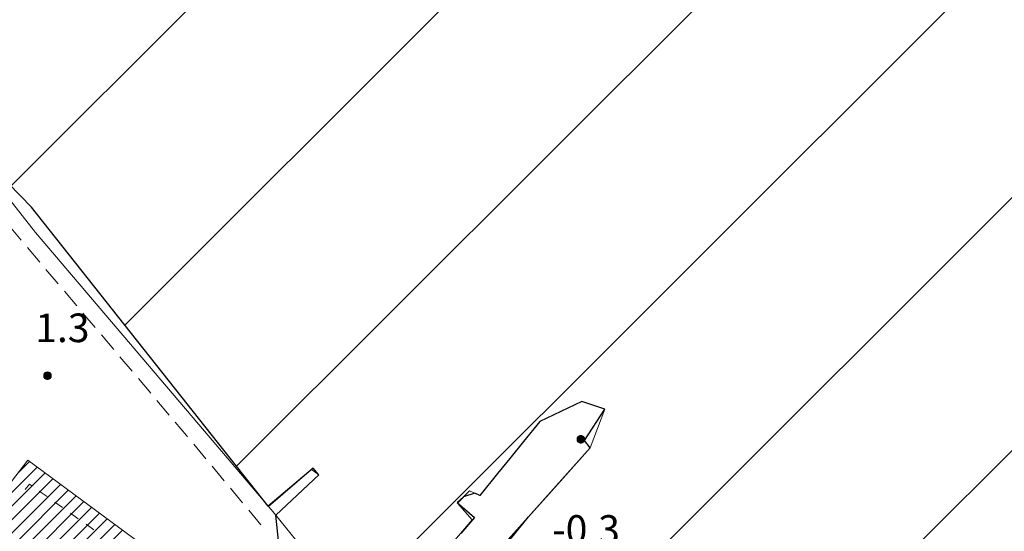
# Model space of a CAD drawing. Extents: x 1575756 to 3198670, y 4727303 to 9483133.
# Drawn here: x 3197893 to 3197996, y 9482159 to 9482213 of the extents above; entities that cross this region are included whole.
import ezdxf

# ---------------------------------------------------------------- set-up
doc = ezdxf.new("R2010")
doc.units = 0
doc.header["$MEASUREMENT"] = 0
doc.layers.add('poseidonia', color=60, linetype='CONTINUOUS')
doc.layers.add('Scrittura', color=7, linetype='CONTINUOUS')
doc.layers.add('zF09', color=7, linetype='CONTINUOUS', lineweight=9)
doc.styles.add('GENERATED_STYLE_1', font='TAHOMA.TTF')

# ---------------------------------------------------------------- blocks, each defined once
blk = doc.blocks.new('messana')
at = {"layer": 'poseidonia'}
h = blk.add_hatch(dxfattribs=at)
h.set_pattern_fill('ANSI31', color=2, scale=150, style=0)
h.set_pattern_definition([(45, (266624.734, -449693.872), (-13.25825215, 13.25825215), [])])
h.paths.add_polyline_path([(1599435.288, 4740940.169), (1599442.878, 4740942.319), (1599445.357, 4740941.549), (1599450.117, 4740943.259), (1599454.727, 4740943.309), (1599466.807, 4740946.039), (1599472.317, 4740947.079), (1599476.668, 4740948.829), (1599481.907, 4740949.609), (1599487.947, 4740948.684), (1599491.627, 4740948.839), (1599492.027, 4740947.689), (1599488.258, 4740945.599), (1599486.387, 4740943.519), (1599484.668, 4740940.699), (1599483.517, 4740939.799), (1599482.607, 4740938.264), (1599481.836, 4740937.006), (1599479.587, 4740934.314), (1599476.327, 4740930.999), (1599473.582, 4740928.509), (1599468.876, 4740925.325), (1599464.007, 4740921.603), (1599458.468, 4740921.499), (1599456.838, 4740920.869), (1599455.553, 4740921.024), (1599451.837, 4740922.219), (1599451.193, 4740924.909), (1599448.793, 4740925.674), (1599445.908, 4740925.004), (1599441.317, 4740922.719), (1599439.332, 4740919.754), (1599436.503, 4740915.774), (1599432.218, 4740912.409), (1599428.847, 4740909.978), (1599425.607, 4740907.809), (1599419.718, 4740904.549), (1599417.002, 4740903.739), (1599412.612, 4740902.554), (1599409.231, 4740902.312), (1599405.658, 4740901.959), (1599402.867, 4740899.623), (1599401.457, 4740897.844), (1599400.847, 4740893.574), (1599394.707, 4740894.648), (1599398.008, 4740901.059), (1599395.587, 4740900.199), (1599392.147, 4740897.809), (1599389.468, 4740895.019), (1599387.617, 4740893.609), (1599386.722, 4740892.504), (1599384.857, 4740889.829), (1599383.867, 4740888.068), (1599382.595, 4740886.308), (1599379.008, 4740884.289), (1599375.407, 4740883.435), (1599371.113, 4740882.824), (1599366.617, 4740881.609), (1599363.717, 4740881.512), (1599357.752, 4740881.154), (1599354.123, 4740881.498), (1599349.668, 4740881.878), (1599347.037, 4740882.019), (1599342.327, 4740882.579), (1599335.249, 4740884.043), (1599328.512, 4740885.509), (1599322.797, 4740887.089), (1599315.957, 4740889.349), (1599307.357, 4740892.809), (1599301.453, 4740895.901), (1599298.397, 4740897.619), (1599291.526, 4740900.778), (1599278.117, 4740904.109), (1599273.178, 4740906.568), (1599265.698, 4740908.699), (1599276.357, 4740960.169), (1599270.457, 4740961.629), (1599256.057, 4740890.389), (1599254.962, 4740889.935), (1599250.522, 4740891.645), (1599243.694, 4740893.159), (1599237.476, 4740894.921), (1599234.085, 4740895.919), (1599231.712, 4740896.695), (1599227.55, 4740898.404), (1599224.343, 4740899.803), (1599217.535, 4740902.952), (1599206.527, 4740907.728), (1599204.098, 4740908.883), (1599199.634, 4740911.753), (1599196.406, 4740914.11), (1599194.253, 4740915.949), (1599191.547, 4740917.595), (1599187.596, 4740919.749), (1599183.857, 4740922.219), (1599170.689, 4740932.962), (1599157.27, 4740944.194), (1599143.526, 4740956.57), (1599132.161, 4740967.1), (1599128.577, 4740970.359), (1599128.167, 4740972.189), (1599129.725, 4740973.417), (1599131.127, 4740974.579), (1599131.227, 4740975.041), (1599131.399, 4740976.011), (1599131.12, 4740976.426), (1599130.841, 4740976.841), (1599130.033, 4740977.35), (1599129.397, 4740977.579), (1599129.242, 4740977.533), (1599128.127, 4740977.206), (1599125.758, 4740975.469), (1599124.06, 4740974.993), (1599123.862, 4740975.098), (1599122.441, 4740975.961), (1599120.977, 4740977.469), (1599116.3, 4740982.972), (1599112.982, 4740986.713), (1599109.703, 4740990.706), (1599106.201, 4740995.98), (1599103.134, 4741000.545), (1599100.262, 4741004.638), (1599096.095, 4741010.261), (1599093.417, 4741014.472), (1599089.532, 4741021.457), (1599086.426, 4741026.582), (1599085.087, 4741029.299), (1599088.307, 4741035.909), (1599090.654, 4741040.372), (1599093.232, 4741045.004), (1599094.317, 4741047.039), (1599095.612, 4741049.094), (1599097.908, 4741052.444), (1599098.908, 4741053.739), (1599100.187, 4741055.739), (1599100.158, 4741057.679), (1599100.877, 4741059.159), (1599103.727, 4741065.469), (1599105.417, 4741069.149), (1599104.167, 4741070.739), (1599103.037, 4741071.259), (1599101.387, 4741070.559), (1599099.678, 4741068.879), (1599096.357, 4741064.399), (1599093.502, 4741059.019), (1599091.337, 4741054.439), (1599084.387, 4741042.059), (1599082.287, 4741038.316), (1599079.19, 4741035.409), (1599079.107, 4741033.539), (1599076.147, 4741032.659), (1599073.842, 4741034.399), (1599072.077, 4741036.059), (1599071.057, 4741036.829), (1599070.167, 4741040.114), (1599068.747, 4741041.044), (1599065.543, 4741042.494), (1599064.137, 4741042.139), (1599060.928, 4741041.839), (1599057.732, 4741044.274), (1599056.507, 4741045.207), (1599055.112, 4741046.104), (1599053.658, 4741047.039), (1599050.218, 4741049.869), (1599045.767, 4741054.099), (1599042.827, 4741057.384), (1599039.887, 4741060.669), (1599035.587, 4741066.319), (1599036.137, 4741068.899), (1599034.957, 4741070.599), (1599035.627, 4741072.439), (1599035.307, 4741074.379), (1599034.347, 4741075.489), (1599033.387, 4741076.599), (1599031.278, 4741077.689), (1599029.457, 4741077.039), (1599027.937, 4741076.909), (1599025.543, 4741079.994), (1599022.607, 4741086.079), (1599017.647, 4741094.439), (1599015.597, 4741097.234), (1599007.273, 4741105.346), (1599001.534, 4741110.989), (1598997.326, 4741115.126), (1598991.637, 4741120.719), (1598989.738, 4741122.829), (1598985.787, 4741128.319), (1598982.288, 4741133.184), (1598979.387, 4741136.814), (1598972.048, 4741144.929), (1598969.813, 4741147.039), (1598965.658, 4741151.184), (1598961.968, 4741155.679), (1598958.158, 4741161.229), (1598955.557, 4741164.489), (1598950.817, 4741170.349), (1598947.387, 4741176.139), (1598944.717, 4741180.479), (1598942.271, 4741184.376), (1598940.862, 4741186.289), (1598938.527, 4741189.739), (1598942.387, 4741194.289), (1598944.397, 4741193.689), (1598947.294, 4741195.951), (1598949.826, 4741199.052), (1598951.392, 4741200.804), (1598953.459, 4741203.116), (1598956.287, 4741206.279), (1598955.684, 4741207.043), (1598957.837, 4741210.329), (1598955.428, 4741211.159), (1598953.222, 4741210.109), (1598951.017, 4741209.059), (1598949.305, 4741206.943), (1598947.872, 4741205.174), (1598946.586, 4741203.584), (1598944.727, 4741201.289), (1598944.192, 4741201.539), (1598943.027, 4741201.134), (1598942.344, 4741200.54), (1598944.16, 4741198.991), (1598942.726, 4741197.309), (1598940.742, 4741194.983), (1598938.747, 4741192.644), (1598936.767, 4741190.329), (1598926.639, 4741195.148), (1598923.711, 4741195.904), (1598923.357, 4741199.219), (1598925.607, 4741201.329), (1598927.857, 4741203.439), (1598927.256, 4741204.143), (1598922.567, 4741200.161), (1598897.744, 4741231.529), (1598892.887, 4741236.504), (1598890.158, 4741244.629), (1598889.298, 4741251.049), (1598885.258, 4741251.419), (1598884.718, 4741254.739), (1598884.757, 4741259.704), (1598885.352, 4741263.544), (1598885.877, 4741266.089), (1598887.555, 4741271.491), (1598890.908, 4741271.019), (1598922.672, 4741322.421), (1598943.847, 4741333.539), (1598948.298, 4741333.219), (1598950.607, 4741332.189), (1598968.922, 4741322.364), (1598990.365, 4741310.861), (1599017.385, 4741295.96), (1599017.299, 4741295.805), (1599042.097, 4741282.129), (1599072.213, 4741265.156), (1599081.224, 4741260.077), (1599120.127, 4741237.912), (1599142.977, 4741224.833), (1599165.367, 4741211.509), (1599168.037, 4741216.629), (1599172.482, 4741214.824), (1599205.59, 4741204.883), (1599215.604, 4741201.876), (1599222.683, 4741199.954), (1599231.705, 4741196.532), (1599247.715, 4741192.483), (1599254.972, 4741190.329), (1599263.494, 4741187.801), (1599274.983, 4741184.159), (1599278.077, 4741182.959), (1599279.707, 4741179.239), (1599281.377, 4741178.229), (1599284.587, 4741176.919), (1599289.127, 4741171.279), (1599291.778, 4741170.899)])
edge = h.paths.add_edge_path(flags=16)
edge.add_spline(control_points=[(1599313.16, 4741111.661), (1599301.362, 4741110.698), (1599278.647, 4741108.843), (1599249.284, 4741107.041), (1599223.23, 4741104.542), (1599203.133, 4741106.932), (1599173.22, 4741093.284), (1599183.1, 4741083.377), (1599194.183, 4741078.766), (1599204.588, 4741063.737), (1599230.953, 4741060.056), (1599251.282, 4741042.917), (1599282.302, 4741041.839), (1599311.435, 4741053.038), (1599328.564, 4741075.735), (1599334.59, 4741096.035), (1599330.467, 4741105.423), (1599324.49, 4741111.887), (1599317.799, 4741111.754), (1599313.16, 4741111.661)], knot_values=[0, 0, 0, 0, 35.4115536, 68.1755913, 89.4639486, 110.8461165, 139.2632246, 142.9221784, 149.5189374, 175.5033891, 192.3663707, 226.299549, 251.3676511, 281.6390605, 316.3120894, 334.100466, 340.5935502, 346.344627, 359.3499917, 359.3499917, 359.3499917, 359.3499917], degree=3, periodic=0)
edge = h.paths.add_edge_path(flags=16)
edge.add_spline(control_points=[(1599105.885, 4741177.417), (1599105.881, 4741175.366), (1599105.869, 4741169.338), (1599115.593, 4741159.651), (1599127.707, 4741141.178), (1599157.811, 4741122.974), (1599190.269, 4741108.28), (1599225.838, 4741104.002), (1599255.531, 4741108.09), (1599283.352, 4741109.284), (1599295.08, 4741121.492), (1599299.64, 4741133.655), (1599289.943, 4741149.004), (1599268.42, 4741164.776), (1599223.963, 4741171.704), (1599174.8, 4741181.254), (1599135.307, 4741185.162), (1599110.474, 4741186.665), (1599106.582, 4741178.82), (1599105.885, 4741177.417)], knot_values=[0, 0, 0, 0, 5.9907763, 17.604074, 38.4196934, 72.9809289, 119.913511, 145.1158111, 178.7220963, 211.3421919, 222.9515292, 226.9830289, 249.5805756, 268.101076, 308.0779611, 380.5252164, 415.5905593, 436.5233574, 441.0843226, 441.0843226, 441.0843226, 441.0843226], degree=3, periodic=0)
edge = h.paths.add_edge_path(flags=16)
edge.add_spline(control_points=[(1599207.317, 4741064.872), (1599207.317, 4741064.872), (1599189.474, 4741080.017), (1599163.31, 4741102.225), (1599132.06, 4741077.51), (1599114.701, 4741054.23), (1599141.527, 4741021.042), (1599175.374, 4740997.999), (1599243.401, 4740985.467), (1599249.863, 4741051.065), (1599220.827, 4741060.488), (1599207.317, 4741064.872)], knot_values=[0, 0, 0, 0, 0, 58.8339578, 86.2715824, 110.4280093, 134.65227, 196.4040189, 248.3090074, 292.9529208, 331.8008071, 331.8008071, 331.8008071, 331.8008071], degree=3, periodic=0)
edge = h.paths.add_edge_path(flags=16)
edge.add_spline(control_points=[(1599042.808, 4741186.493), (1599038.378, 4741190.083), (1599030.15, 4741196.753), (1599018.548, 4741205.697), (1599003.331, 4741199.44), (1599022.417, 4741175.824), (1599043.825, 4741145.724), (1599077.044, 4741115.68), (1599097.019, 4741095.496), (1599107.511, 4741096.696), (1599109.374, 4741105.818), (1599099.457, 4741123.445), (1599082.24, 4741146.864), (1599060.237, 4741169.839), (1599047.437, 4741182.089), (1599042.839, 4741186.49)], knot_values=[0, 0, 0, 0, 17.2060245, 31.960359, 42.8087781, 49.983874, 107.1788146, 168.0515097, 181.9937165, 188.5641794, 194.4071742, 206.0358265, 247.9713925, 282.0377684, 301.1414178, 301.1414178, 301.1414178, 301.1414178], degree=3, periodic=0)
edge.add_spline(control_points=[(1599051.406, 4741225.31), (1599045.672, 4741228.443), (1599035.063, 4741234.24), (1599015.409, 4741219.556), (1599032.819, 4741194.252), (1599057.896, 4741184.22), (1599081.529, 4741173.931), (1599099.065, 4741172.755), (1599107.266, 4741177.76), (1599111.196, 4741189.051), (1599093.464, 4741194.374), (1599083.065, 4741209.167), (1599067.255, 4741219.744), (1599055.857, 4741223.767), (1599051.396, 4741225.342)], knot_values=[0, 0, 0, 0, 18.2655626, 33.7952221, 56.6957942, 89.1012774, 118.4919481, 133.7987499, 138.3765727, 146.9036756, 162.271526, 180.8593914, 202.9644509, 217.1812577, 217.1812577, 217.1812577, 217.1812577], degree=3, periodic=0)
h.paths.add_polyline_path([(1599208.38, 4741067.35), (1599211.21, 4741067.35), (1599211.21, 4741065.038), (1599208.38, 4741065.038)], flags=24)
at = {"layer": 'poseidonia', "color": 2}
for points in [[(1598947.294, 4741195.951), (1598949.826, 4741199.052), (1598951.392, 4741200.804), (1598953.459, 4741203.116), (1598956.287, 4741206.279), (1598955.684, 4741207.043), (1598957.837, 4741210.329), (1598955.428, 4741211.159), (1598953.222, 4741210.109), (1598951.017, 4741209.059), (1598949.305, 4741206.943), (1598947.872, 4741205.174), (1598946.586, 4741203.584), (1598946.586, 4741203.584), (1598944.727, 4741201.289), (1598944.192, 4741201.539), (1598943.027, 4741201.134), (1598942.344, 4741200.54), (1598944.16, 4741198.991), (1598942.726, 4741197.309)], [(1598923.711, 4741195.904), (1598923.357, 4741199.219), (1598925.607, 4741201.329), (1598927.857, 4741203.439), (1598927.256, 4741204.143), (1598922.567, 4741200.161), (1598897.744, 4741231.529), (1598892.887, 4741236.504)]]:
    blk.add_lwpolyline(points, dxfattribs=at)
at = {"layer": 'zF09', "color": 2, "linetype": 'Continuous'}
for p, q in [((1598899.037, 4741213.853), (1598899.837, 4741213.853)), ((1598899.038, 4741213.873), (1598899.837, 4741213.873)), ((1598899.038, 4741213.833), (1598899.837, 4741213.833)), ((1598899.039, 4741213.813), (1598899.836, 4741213.813)), ((1598899.04, 4741213.893), (1598899.835, 4741213.893)), ((1598899.041, 4741213.793), (1598899.833, 4741213.793)), ((1598899.043, 4741213.913), (1598899.832, 4741213.913)), ((1598899.044, 4741213.773), (1598899.83, 4741213.773)), ((1598899.046, 4741213.933), (1598899.828, 4741213.933)), ((1598899.051, 4741213.953), (1598899.823, 4741213.953)), ((1598899.057, 4741213.973), (1598899.817, 4741213.973)), ((1598899.064, 4741213.993), (1598899.81, 4741213.993)), ((1598899.073, 4741214.013), (1598899.802, 4741214.013)), ((1598899.082, 4741214.033), (1598899.792, 4741214.033)), ((1598899.094, 4741214.053), (1598899.781, 4741214.053)), ((1598899.106, 4741214.073), (1598899.768, 4741214.073)), ((1598899.121, 4741214.093), (1598899.754, 4741214.093)), ((1598899.137, 4741214.113), (1598899.737, 4741214.113)), ((1598899.156, 4741214.133), (1598899.718, 4741214.133)), ((1598899.178, 4741214.153), (1598899.697, 4741214.153)), ((1598899.204, 4741214.173), (1598899.671, 4741214.173)), ((1598899.234, 4741214.193), (1598899.64, 4741214.193)), ((1598899.273, 4741214.213), (1598899.602, 4741214.213)), ((1598899.327, 4741214.233), (1598899.547, 4741214.233)), ((1598899.049, 4741213.753), (1598899.826, 4741213.753)), ((1598899.054, 4741213.733), (1598899.82, 4741213.733)), ((1598899.061, 4741213.713), (1598899.814, 4741213.713)), ((1598899.069, 4741213.693), (1598899.806, 4741213.693)), ((1598899.078, 4741213.673), (1598899.797, 4741213.673)), ((1598899.088, 4741213.653), (1598899.786, 4741213.653)), ((1598899.1, 4741213.633), (1598899.774, 4741213.633)), ((1598899.114, 4741213.613), (1598899.761, 4741213.613)), ((1598899.129, 4741213.593), (1598899.745, 4741213.593)), ((1598899.147, 4741213.573), (1598899.727, 4741213.573)), ((1598899.168, 4741213.553), (1598899.707, 4741213.553)), ((1598899.191, 4741213.533), (1598899.683, 4741213.533)), ((1598899.219, 4741213.513), (1598899.655, 4741213.513)), ((1598899.254, 4741213.493), (1598899.621, 4741213.493)), ((1598899.299, 4741213.473), (1598899.575, 4741213.473)), ((1598899.377, 4741213.453), (1598899.498, 4741213.453)), ((1598954.907, 4741207.183), (1598955.707, 4741207.183)), ((1598954.908, 4741207.203), (1598955.707, 4741207.203)), ((1598954.908, 4741207.163), (1598955.707, 4741207.163)), ((1598954.909, 4741207.143), (1598955.706, 4741207.143)), ((1598954.91, 4741207.223), (1598955.705, 4741207.223)), ((1598954.911, 4741207.123), (1598955.704, 4741207.123)), ((1598954.913, 4741207.243), (1598955.702, 4741207.243)), ((1598954.915, 4741207.103), (1598955.7, 4741207.103)), ((1598954.916, 4741207.263), (1598955.698, 4741207.263)), ((1598954.919, 4741207.083), (1598955.696, 4741207.083)), ((1598954.921, 4741207.283), (1598955.693, 4741207.283)), ((1598954.924, 4741207.063), (1598955.69, 4741207.063)), ((1598954.927, 4741207.303), (1598955.688, 4741207.303)), ((1598954.931, 4741207.043), (1598955.684, 4741207.043)), ((1598954.934, 4741207.323), (1598955.68, 4741207.323)), ((1598954.939, 4741207.023), (1598955.676, 4741207.023)), ((1598954.943, 4741207.343), (1598955.672, 4741207.343)), ((1598954.948, 4741207.003), (1598955.667, 4741207.003)), ((1598954.953, 4741207.363), (1598955.662, 4741207.363)), ((1598954.958, 4741206.983), (1598955.656, 4741206.983)), ((1598954.964, 4741207.383), (1598955.651, 4741207.383)), ((1598954.97, 4741206.963), (1598955.644, 4741206.963)), ((1598954.976, 4741207.403), (1598955.638, 4741207.403)), ((1598954.984, 4741206.943), (1598955.631, 4741206.943)), ((1598954.991, 4741207.423), (1598955.624, 4741207.423)), ((1598955, 4741206.923), (1598955.615, 4741206.923)), ((1598955.007, 4741207.443), (1598955.607, 4741207.443)), ((1598955.017, 4741206.903), (1598955.598, 4741206.903)), ((1598955.026, 4741207.463), (1598955.588, 4741207.463)), ((1598955.038, 4741206.883), (1598955.577, 4741206.883)), ((1598955.048, 4741207.483), (1598955.567, 4741207.483)), ((1598955.061, 4741206.863), (1598955.553, 4741206.863)), ((1598955.074, 4741207.503), (1598955.541, 4741207.503)), ((1598955.089, 4741206.843), (1598955.525, 4741206.843)), ((1598955.104, 4741207.523), (1598955.51, 4741207.523)), ((1598955.124, 4741206.823), (1598955.491, 4741206.823)), ((1598955.143, 4741207.543), (1598955.472, 4741207.543)), ((1598955.169, 4741206.803), (1598955.446, 4741206.803)), ((1598955.198, 4741207.563), (1598955.417, 4741207.563)), ((1598955.247, 4741206.783), (1598955.368, 4741206.783))]:
    blk.add_line(p, q, dxfattribs=at)
at = {"layer": 'zF09', "color": 2, "linetype": 'Continuous', "flags": 128}
for points in [[(1598869.687, 4741252.819), (1598885.258, 4741251.419), (1598889.298, 4741251.049), (1598890.158, 4741244.629), (1598891.807, 4741238.809), (1598893.968, 4741234.199), (1598898.178, 4741228.879), (1598923.028, 4741199.619), (1598933.957, 4741186.089), (1598946.387, 4741170.449), (1598976.707, 4741134.309), (1598995.837, 4741111.379), (1599019.057, 4741083.449), (1599024.767, 4741076.599)], [(1598896.688, 4741228.055), (1598895.45, 4741229.519), (1598895.398, 4741229.582)], [(1598898.625, 4741225.764), (1598897.334, 4741227.291)], [(1598900.561, 4741223.473), (1598899.27, 4741225)], [(1598902.498, 4741221.182), (1598901.207, 4741222.709)], [(1598904.434, 4741218.891), (1598903.143, 4741220.418)], [(1598906.371, 4741216.6), (1598905.08, 4741218.127)], [(1598908.307, 4741214.309), (1598907.016, 4741215.836)], [(1598910.244, 4741212.018), (1598908.953, 4741213.545)], [(1598912.18, 4741209.727), (1598910.889, 4741211.254)], [(1598934.667, 4741185.189), (1598942.387, 4741194.289), (1598944.397, 4741193.689), (1598946.497, 4741195.329), (1598956.287, 4741206.279), (1598957.837, 4741210.329), (1598955.428, 4741211.159), (1598951.017, 4741209.059), (1598944.727, 4741201.289), (1598943.658, 4741201.789), (1598942.397, 4741200.479), (1598943.928, 4741198.719), (1598933.567, 4741186.569)], [(1598914.116, 4741207.435), (1598913.996, 4741207.579), (1598912.826, 4741208.963)], [(1598916.035, 4741205.129), (1598914.756, 4741206.666)], [(1598896.413, 4741203.711), (1598897.022, 4741204.504)], [(1598896.429, 4741203.731), (1598897.553, 4741204.856)], [(1598888.041, 4741192.516), (1598899.179, 4741203.654)], [(1598898.366, 4741204.255), (1598891.732, 4741197.621)], [(1598917.954, 4741202.823), (1598916.675, 4741204.36)], [(1598923.357, 4741199.219), (1598927.857, 4741203.439), (1598927.087, 4741203.999), (1598922.577, 4741200.149)], [(1598899.992, 4741203.052), (1598888.854, 4741191.915)], [(1598889.667, 4741191.313), (1598900.805, 4741202.451)], [(1598897.758, 4741202.323), (1598897.537, 4741202.479), (1598897.09, 4741201.901)], [(1598901.617, 4741201.85), (1598890.48, 4741190.712)], [(1598899.39, 4741201.168), (1598898.574, 4741201.746)], [(1598919.873, 4741200.516), (1598918.594, 4741202.054)], [(1598891.293, 4741190.111), (1598902.431, 4741201.249)], [(1598903.244, 4741200.647), (1598897.47, 4741194.873)], [(1598901.023, 4741200.013), (1598900.207, 4741200.591)], [(1598898.289, 4741194.278), (1598904.056, 4741200.046)], [(1598904.87, 4741199.445), (1598899.109, 4741193.684)], [(1598902.656, 4741198.858), (1598901.84, 4741199.436)], [(1598921.792, 4741198.21), (1598920.512, 4741199.748)], [(1598896.059, 4741189.22), (1598905.682, 4741198.843)], [(1598906.495, 4741198.242), (1598896.578, 4741188.325)], [(1598897.385, 4741187.718), (1598907.308, 4741197.641)], [(1598904.289, 4741197.703), (1598903.472, 4741198.281)]]:
    blk.add_lwpolyline(points, dxfattribs=at)
blk.add_lwpolyline([(1598906.567, 4741178.129), (1598901.198, 4741181.979), (1598902.557, 4741183.829), (1598895.827, 4741188.889), (1598899.158, 4741193.649), (1598897.048, 4741195.179), (1598892.567, 4741189.169), (1598886.847, 4741193.399), (1598888.847, 4741196.149), (1598889.948, 4741195.299), (1598897.387, 4741204.979), (1598910.097, 4741195.579), (1598909.187, 4741194.239), (1598923.207, 4741184.229), (1598918.698, 4741180.149), (1598914.928, 4741174.849), (1598907.778, 4741179.779)], close=True, dxfattribs=at)
at = {"layer": 'zF09', "color": 2, "linetype": 'Continuous'}
for centre in [(1598899.437, 4741213.849), (1598955.307, 4741207.179)]:
    blk.add_circle(centre, 0.4, dxfattribs=at)
at = {"layer": 'zF09', "color": 2, "linetype": 'Continuous', "char_height": 3, "attachment_point": 7, "style": 'GENERATED_STYLE_1'}
for s, insert in [('{1.3}', (1598898.155, 4741216.43)), ('{-0.3}', (1598952.299, 4741195.287))]:
    blk.add_mtext(s, dxfattribs=dict(at, insert=insert))

msp = doc.modelspace()

# ---------------------------------------------------------------- block references
at = {"layer": 'Scrittura', "color": 1, "lineweight": 9}
msp.add_blockref('messana', (1598996.062, 4740961.629), dxfattribs=at)

doc.saveas('drawing.dxf')
